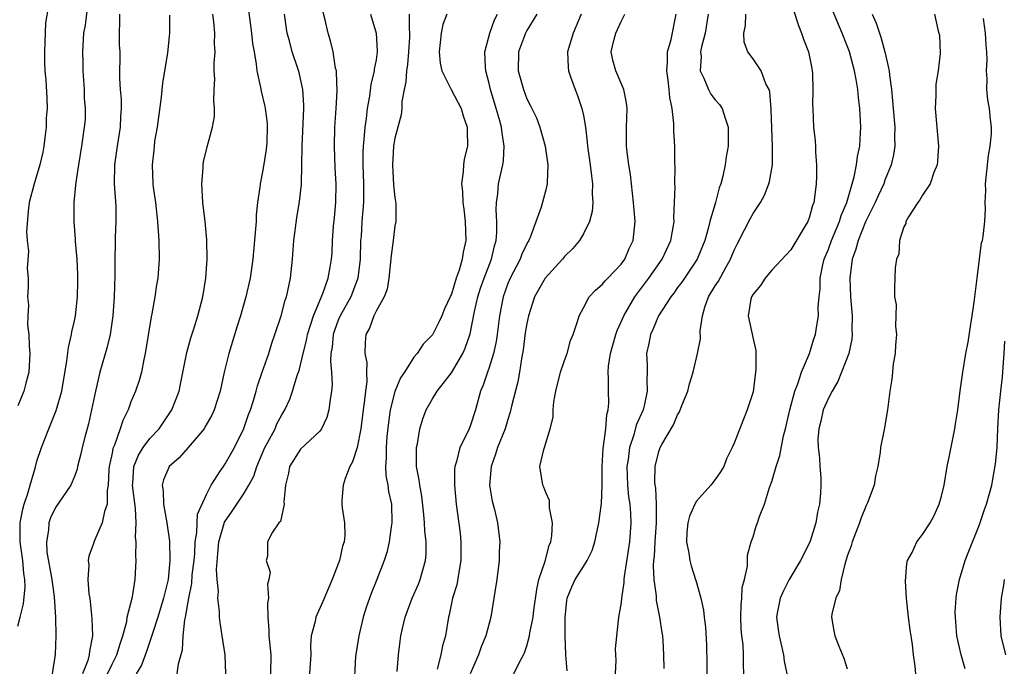
# Model space of a CAD drawing. Units: inches. Extents: x 2622000 to 2624947, y 1521000 to 1524000.
# Drawn here: x 2622169 to 2622274, y 1521606 to 1521674 of the extents above; entities that cross this region are included whole.
import ezdxf

# ---------------------------------------------------------------- set-up
doc = ezdxf.new("R2010")
doc.units = ezdxf.units.IN
doc.header["$MEASUREMENT"] = 0
doc.layers.add('LD26221521_2ft', color=133, linetype='Continuous')

msp = doc.modelspace()

# ---------------------------------------------------------------- linework, layer by layer
at = {"layer": 'LD26221521_2ft'}
for points, elevation in [([(2622193, 1521679), (2622193.79, 1521673), (2622193.91, 1521671.91), (2622194.06, 1521671), (2622194.29, 1521669.71), (2622194.36, 1521669), (2622194.76, 1521667.24), (2622194.83, 1521666.83), (2622195.22, 1521665.22), (2622195.25, 1521665), (2622195.45, 1521663.45), (2622195.46, 1521663), (2622195.4, 1521661.4), (2622195.35, 1521660.65), (2622195, 1521658.46), (2622194.69, 1521657), (2622194.66, 1521656.66), (2622194.42, 1521655), (2622194.29, 1521653.71), (2622194.27, 1521653), (2622194.23, 1521652.23), (2622193.93, 1521649), (2622193.64, 1521647), (2622193.19, 1521645), (2622192.61, 1521643), (2622192.23, 1521641.77), (2622191.4, 1521639), (2622190.9, 1521637), (2622190.45, 1521635), (2622189.82, 1521633), (2622189.57, 1521632.43), (2622188.85, 1521631.15), (2622188.76, 1521631), (2622187.07, 1521629), (2622186.1, 1521627.9), (2622185.06, 1521627), (2622185, 1521626.89), (2622184.44, 1521625.56), (2622184.31, 1521625), (2622184.42, 1521624.42), (2622184.46, 1521623), (2622184.8, 1521621), (2622185.07, 1521619.07), (2622185.14, 1521617), (2622184.95, 1521615), (2622184.55, 1521613.45), (2622184.46, 1521613), (2622183.85, 1521611), (2622183.28, 1521609.28), (2622183.16, 1521608.84), (2622183, 1521608.43), (2622182.65, 1521607.35), (2622182.1, 1521605.9), (2622181.55, 1521605)], 8432), ([(2622169, 1521610.05), (2622169.25, 1521611), (2622169.59, 1521612.41), (2622169.77, 1521614.23), (2622169.74, 1521615), (2622169.63, 1521615.63), (2622169.54, 1521617), (2622169.26, 1521619), (2622169.25, 1521621), (2622169.54, 1521622.46), (2622169.67, 1521623), (2622170.01, 1521624.01), (2622170.3, 1521625), (2622170.82, 1521626.82), (2622171, 1521627.57), (2622171.49, 1521629), (2622172.27, 1521631), (2622172.49, 1521631.51), (2622173.06, 1521632.94), (2622173.65, 1521635), (2622174.21, 1521638.21), (2622174.36, 1521639.64), (2622174.69, 1521641), (2622174.73, 1521641.27), (2622175, 1521642.47), (2622175.1, 1521643), (2622175.32, 1521645), (2622175.37, 1521646.63), (2622175.37, 1521647.37), (2622175.28, 1521649), (2622175.11, 1521650.89), (2622175.12, 1521651.12), (2622174.96, 1521653), (2622174.96, 1521655), (2622175.15, 1521656.85), (2622175.17, 1521657.17), (2622175.45, 1521659), (2622175.79, 1521661), (2622176.08, 1521663), (2622176.16, 1521663.84), (2622176.17, 1521665), (2622176.08, 1521666.08), (2622176.06, 1521667), (2622175.93, 1521669), (2622175.92, 1521669.92), (2622175.88, 1521671), (2622176.01, 1521673), (2622176.16, 1521673.84), (2622176.49, 1521676.49)], 8424), ([(2622172.32, 1521676.32), (2622171.92, 1521674.08), (2622171.81, 1521671), (2622171.81, 1521669.81), (2622171.86, 1521669), (2622171.95, 1521668.05), (2622172.09, 1521666.09), (2622172.1, 1521665), (2622172.01, 1521663.99), (2622171.99, 1521663), (2622171.87, 1521661.87), (2622171.75, 1521661), (2622171.64, 1521660.36), (2622171.34, 1521659), (2622170.73, 1521657), (2622170.21, 1521655), (2622170.08, 1521654.08), (2622169.92, 1521651.92), (2622169.99, 1521651), (2622170.14, 1521649.86), (2622170, 1521648), (2622170.09, 1521647), (2622170.08, 1521646.08), (2622170.03, 1521645), (2622170.14, 1521644.14), (2622170.05, 1521643), (2622170.02, 1521641.98), (2622170.17, 1521641), (2622170.19, 1521639.81), (2622170.28, 1521639), (2622170.15, 1521637), (2622169.83, 1521635.83), (2622169.63, 1521635), (2622169, 1521633.42)], 8422), ([(2622179.77, 1521675), (2622179.79, 1521674.21), (2622179.75, 1521673), (2622179.76, 1521671.76), (2622179.81, 1521671), (2622179.8, 1521668.2), (2622179.85, 1521667), (2622179.95, 1521665.95), (2622179.96, 1521665), (2622179.88, 1521664.12), (2622179.87, 1521663), (2622179.53, 1521661), (2622179.24, 1521659), (2622179.22, 1521657), (2622179.38, 1521654.62), (2622179.4, 1521653), (2622179.33, 1521651.33), (2622179.34, 1521650.66), (2622179.3, 1521649), (2622179.28, 1521647.28), (2622179.21, 1521645), (2622179.08, 1521643), (2622178.78, 1521641), (2622178.43, 1521639.57), (2622177.7, 1521637), (2622177.23, 1521635), (2622176.82, 1521633), (2622176.48, 1521631.52), (2622176.09, 1521630.09), (2622175.81, 1521629), (2622175.68, 1521628.32), (2622175.32, 1521627), (2622175.28, 1521626.72), (2622175, 1521625.93), (2622174.61, 1521625), (2622173, 1521622.65), (2622172.47, 1521621.53), (2622172.28, 1521621), (2622172.25, 1521620.25), (2622172.02, 1521619), (2622172.09, 1521617.91), (2622172.59, 1521615), (2622172.86, 1521613.14), (2622173, 1521611), (2622173.04, 1521609), (2622172.97, 1521607.03), (2622172.64, 1521605)], 8426), ([(2622185.08, 1521674.92), (2622185.08, 1521673), (2622184.89, 1521670.89), (2622184.33, 1521667.67), (2622184.2, 1521666.2), (2622183.78, 1521663), (2622183.51, 1521661.51), (2622183.45, 1521661), (2622183.43, 1521660.57), (2622183.24, 1521659), (2622183.33, 1521657), (2622183.37, 1521656.63), (2622183.61, 1521655), (2622183.67, 1521654.33), (2622183.83, 1521653), (2622183.96, 1521651), (2622184, 1521649), (2622183.86, 1521647), (2622183.72, 1521646.28), (2622183.53, 1521645), (2622183.21, 1521643.21), (2622183.13, 1521642.87), (2622182.52, 1521639), (2622182.36, 1521638.36), (2622182.11, 1521637), (2622181.87, 1521636.13), (2622181.48, 1521635), (2622181, 1521633.86), (2622180.69, 1521633), (2622180.12, 1521631.88), (2622179.86, 1521631), (2622179.24, 1521629.24), (2622179.09, 1521628.91), (2622179, 1521628.42), (2622178.7, 1521627), (2622178.66, 1521626.66), (2622178.58, 1521625), (2622178.48, 1521624.48), (2622178.49, 1521623), (2622178.2, 1521622.2), (2622177.96, 1521621), (2622177.13, 1521619.13), (2622177, 1521618.72), (2622176.53, 1521617.47), (2622176.45, 1521617), (2622176.52, 1521616.52), (2622176.44, 1521615), (2622176.54, 1521613.46), (2622176.63, 1521613), (2622176.8, 1521611.2), (2622176.85, 1521610.85), (2622176.92, 1521609), (2622176.6, 1521607.4), (2622176.57, 1521607), (2622176.41, 1521606.41), (2622175.84, 1521605)], 8428), ([(2622178.5, 1521605), (2622179, 1521606.02), (2622179.51, 1521607), (2622179.84, 1521608.16), (2622180.14, 1521609), (2622180.55, 1521610.55), (2622180.61, 1521611), (2622181.15, 1521613.15), (2622181.45, 1521615), (2622181.54, 1521617), (2622181.5, 1521617.5), (2622181.54, 1521619), (2622181.49, 1521619.49), (2622181.56, 1521621), (2622181.48, 1521622.52), (2622181.15, 1521625), (2622181.18, 1521625.18), (2622181.3, 1521627), (2622181.79, 1521628.21), (2622182.3, 1521629), (2622183, 1521629.96), (2622184, 1521631), (2622185.21, 1521632.79), (2622185.34, 1521633), (2622186.1, 1521635), (2622186.26, 1521635.74), (2622186.91, 1521639.09), (2622187.35, 1521640.65), (2622187.71, 1521641.71), (2622188.11, 1521643), (2622188.63, 1521645), (2622188.95, 1521647), (2622189.07, 1521649), (2622189.04, 1521651.04), (2622188.86, 1521653), (2622188.63, 1521655), (2622188.51, 1521657), (2622188.65, 1521658.65), (2622188.65, 1521659), (2622188.68, 1521659.32), (2622189.07, 1521660.93), (2622189.66, 1521663), (2622189.85, 1521664.15), (2622189.86, 1521665), (2622189.78, 1521665.78), (2622189.82, 1521667), (2622189.89, 1521668.11), (2622189.84, 1521669), (2622189.82, 1521669.82), (2622189.93, 1521671), (2622189.87, 1521671.87), (2622189.9, 1521673), (2622189.8, 1521674.2), (2622189.69, 1521675)], 8430), ([(2622185.89, 1521605), (2622186.05, 1521606.05), (2622186.48, 1521607.52), (2622186.54, 1521609), (2622186.72, 1521610.72), (2622186.79, 1521611), (2622187.13, 1521613), (2622187.44, 1521614.56), (2622187.51, 1521615.51), (2622187.69, 1521617), (2622187.76, 1521617.76), (2622187.82, 1521619), (2622188, 1521620), (2622188.01, 1521621), (2622188.06, 1521621.94), (2622189, 1521624.03), (2622189.5, 1521625), (2622190.48, 1521626.48), (2622190.8, 1521627), (2622191, 1521627.27), (2622191.98, 1521629), (2622192.99, 1521631.01), (2622193.48, 1521632.52), (2622193.67, 1521633), (2622194, 1521634), (2622194.29, 1521635), (2622194.43, 1521635.57), (2622194.93, 1521637), (2622195.61, 1521639), (2622195.93, 1521640.07), (2622196.27, 1521641), (2622196.94, 1521643), (2622197.36, 1521644.64), (2622197.49, 1521645), (2622197.64, 1521645.64), (2622197.91, 1521647), (2622198.13, 1521649), (2622198.28, 1521651), (2622198.6, 1521653.4), (2622198.88, 1521655.12), (2622199.08, 1521656.92), (2622199.14, 1521659), (2622199.18, 1521661), (2622199.35, 1521665), (2622199.35, 1521665.35), (2622199.24, 1521667), (2622199, 1521668.14), (2622198.83, 1521668.83), (2622198.67, 1521669.33), (2622198.1, 1521671), (2622197.81, 1521672.19), (2622197.58, 1521673), (2622197.49, 1521673.49), (2622197.29, 1521675)], 8434), ([(2622191.07, 1521605), (2622190.98, 1521607), (2622190.69, 1521609), (2622190.45, 1521610.45), (2622190.4, 1521611), (2622190.41, 1521611.59), (2622190.22, 1521613), (2622190.29, 1521613.71), (2622190.15, 1521615), (2622190.07, 1521616.07), (2622190.23, 1521617.77), (2622190.31, 1521619), (2622190.93, 1521621.07), (2622191.75, 1521622.25), (2622193, 1521624.16), (2622193.5, 1521625), (2622194.02, 1521625.98), (2622194.35, 1521627), (2622195.21, 1521629), (2622195.49, 1521629.49), (2622196.29, 1521631), (2622196.49, 1521631.51), (2622197, 1521632.47), (2622197.33, 1521633), (2622197.86, 1521634.14), (2622198.14, 1521635), (2622198.64, 1521636.64), (2622198.83, 1521637.17), (2622199, 1521637.78), (2622199.28, 1521639), (2622199.61, 1521640.38), (2622199.72, 1521641), (2622200.09, 1521642.09), (2622200.35, 1521643), (2622201.36, 1521645.36), (2622201.93, 1521647), (2622202.14, 1521648.14), (2622202.27, 1521649), (2622202.33, 1521649.67), (2622202.39, 1521651), (2622202.5, 1521652.5), (2622202.6, 1521653.4), (2622202.74, 1521655), (2622202.76, 1521657), (2622202.66, 1521658.66), (2622202.58, 1521661), (2622202.64, 1521663), (2622202.77, 1521665), (2622202.86, 1521666.86), (2622202.81, 1521668.81), (2622202.79, 1521669), (2622202.71, 1521669.29), (2622202.44, 1521671), (2622202.17, 1521672.17), (2622201.92, 1521673), (2622201.59, 1521674.41), (2622201.35, 1521675.35)], 8436), ([(2622206.41, 1521675), (2622207.01, 1521673), (2622207.12, 1521671.12), (2622207.12, 1521671), (2622207, 1521670.17), (2622206.82, 1521669.18), (2622206.82, 1521669), (2622206.44, 1521667.56), (2622206.3, 1521666.3), (2622206.05, 1521665), (2622205.95, 1521663.95), (2622205.8, 1521663), (2622205.71, 1521661.71), (2622205.62, 1521661), (2622205.6, 1521660.4), (2622205.59, 1521659), (2622205.67, 1521657), (2622205.68, 1521656.32), (2622205.67, 1521655), (2622205.5, 1521653), (2622205.41, 1521651.41), (2622205.37, 1521651), (2622205.31, 1521649), (2622205.07, 1521647), (2622204.52, 1521645.48), (2622204.33, 1521645), (2622203.21, 1521643), (2622203, 1521642.51), (2622202.58, 1521641.42), (2622202.44, 1521641), (2622202.34, 1521639.66), (2622202.22, 1521639), (2622202.16, 1521638.16), (2622202.29, 1521637), (2622202.35, 1521635.65), (2622202.29, 1521635), (2622202.12, 1521634.12), (2622202, 1521633), (2622201.79, 1521632.21), (2622201.2, 1521631), (2622201, 1521630.72), (2622199, 1521628.84), (2622197.81, 1521627), (2622197.7, 1521626.3), (2622197.39, 1521625), (2622197.23, 1521623.23), (2622197.26, 1521623), (2622196.86, 1521621.14), (2622196.7, 1521621), (2622196.02, 1521620.02), (2622195.47, 1521619), (2622195.47, 1521617.47), (2622195.35, 1521617), (2622195.77, 1521615.77), (2622195.64, 1521615), (2622195.49, 1521614.51), (2622195.6, 1521613), (2622195.5, 1521612.5), (2622195.53, 1521611), (2622195.64, 1521609.64), (2622195.64, 1521609), (2622195.85, 1521607), (2622195.79, 1521605)], 8438), ([(2622210.51, 1521675), (2622210.5, 1521673.5), (2622210.56, 1521673), (2622210.55, 1521672.55), (2622210.44, 1521671), (2622210.33, 1521669.67), (2622210.22, 1521669), (2622210.18, 1521667.82), (2622209.99, 1521667), (2622209.74, 1521665.74), (2622209.74, 1521665), (2622209.68, 1521664.32), (2622209.31, 1521663), (2622209, 1521661.84), (2622208.86, 1521661), (2622208.74, 1521659), (2622208.87, 1521656.87), (2622209, 1521655.53), (2622209.1, 1521654.9), (2622209.1, 1521653), (2622209, 1521652.53), (2622208.82, 1521651), (2622208.61, 1521649.39), (2622208.36, 1521647), (2622208.18, 1521645.82), (2622207.86, 1521645), (2622207, 1521643.48), (2622206.78, 1521643), (2622206.32, 1521641.68), (2622205.93, 1521641), (2622205.86, 1521640.14), (2622205.83, 1521639), (2622206.02, 1521638.02), (2622206, 1521637), (2622206.03, 1521636.03), (2622205.87, 1521635), (2622205.75, 1521633.75), (2622205.63, 1521633), (2622205.38, 1521631), (2622205, 1521629), (2622204.51, 1521627.49), (2622204.23, 1521627), (2622203.71, 1521625.71), (2622203.52, 1521625), (2622203.37, 1521623.37), (2622203.38, 1521623), (2622203.41, 1521622.59), (2622203.66, 1521621), (2622203.7, 1521619.7), (2622203.61, 1521619), (2622203.45, 1521618.55), (2622203.13, 1521617), (2622203, 1521616.65), (2622202.36, 1521615), (2622201.35, 1521612.65), (2622200.62, 1521611), (2622200.54, 1521610.54), (2622200.13, 1521609), (2622200.05, 1521607.95), (2622200.08, 1521607), (2622200.03, 1521606.03), (2622199.94, 1521605)], 8440), ([(2622214.5, 1521675), (2622214.1, 1521673.9), (2622213.91, 1521673), (2622213.7, 1521671), (2622213.8, 1521669.8), (2622213.98, 1521669), (2622214.97, 1521667), (2622216.03, 1521665), (2622216.23, 1521664.23), (2622216.68, 1521663), (2622216.67, 1521662.67), (2622216.69, 1521661), (2622216.37, 1521659.63), (2622216.28, 1521659), (2622216.26, 1521658.26), (2622216.06, 1521657), (2622216.17, 1521656.17), (2622216.2, 1521655), (2622216.31, 1521654.31), (2622216.47, 1521653), (2622216.54, 1521651), (2622216.24, 1521649.76), (2622216.15, 1521649), (2622215.82, 1521647.82), (2622215.51, 1521647), (2622215, 1521645.3), (2622214.9, 1521645.1), (2622214.87, 1521645), (2622214.28, 1521643.72), (2622213.99, 1521643), (2622213.67, 1521642.33), (2622213, 1521640.98), (2622212.01, 1521639.99), (2622211.35, 1521639), (2622211, 1521638.6), (2622210.02, 1521637), (2622209.61, 1521636.39), (2622209, 1521634.94), (2622208.49, 1521633), (2622208.32, 1521631.68), (2622208.16, 1521630.16), (2622208.08, 1521629), (2622208.08, 1521627.92), (2622208, 1521627), (2622208.05, 1521626.05), (2622208.25, 1521625), (2622208.33, 1521624.33), (2622208.63, 1521623), (2622208.67, 1521621), (2622208.6, 1521620.6), (2622208.39, 1521619), (2622208.15, 1521617.85), (2622207.87, 1521617), (2622207.09, 1521615), (2622206.49, 1521613.51), (2622205.97, 1521612.03), (2622205.65, 1521611), (2622205.16, 1521609), (2622204.84, 1521606.84), (2622204.63, 1521603.37)], 8442), ([(2622209.24, 1521605.24), (2622209.38, 1521607), (2622209.56, 1521608.44), (2622209.65, 1521609), (2622209.81, 1521609.81), (2622210.09, 1521611), (2622210.83, 1521613), (2622211.5, 1521614.5), (2622211.7, 1521615), (2622212.26, 1521617), (2622212.31, 1521617.69), (2622212.31, 1521619), (2622212.17, 1521620.17), (2622212.16, 1521621), (2622212.09, 1521621.91), (2622211.86, 1521623.86), (2622211.64, 1521625), (2622211.58, 1521625.58), (2622211.3, 1521627), (2622211.28, 1521628.72), (2622211.3, 1521629), (2622211.4, 1521629.4), (2622211.64, 1521631), (2622211.95, 1521632.05), (2622212.31, 1521633), (2622213, 1521634.18), (2622213.5, 1521635), (2622215, 1521636.93), (2622216.21, 1521639), (2622216.46, 1521639.54), (2622217, 1521641.08), (2622217.46, 1521643.46), (2622217.8, 1521645), (2622218.08, 1521645.92), (2622218.47, 1521647), (2622219.26, 1521649), (2622219.58, 1521650.42), (2622219.76, 1521651), (2622219.82, 1521651.82), (2622219.83, 1521653), (2622219.76, 1521654.24), (2622219.79, 1521655), (2622219.92, 1521655.92), (2622220.01, 1521657), (2622220.44, 1521659), (2622220.52, 1521659.48), (2622220.61, 1521661), (2622220.37, 1521662.37), (2622220.32, 1521663), (2622220.07, 1521663.93), (2622219.76, 1521665), (2622219.14, 1521667), (2622219, 1521667.65), (2622218.65, 1521669), (2622218.6, 1521669.4), (2622218.56, 1521671), (2622219.09, 1521673), (2622219.58, 1521674.42), (2622219.88, 1521675)], 8444), ([(2622224.08, 1521675), (2622223, 1521673.27), (2622222.85, 1521673), (2622222.12, 1521671), (2622222.08, 1521669), (2622222.64, 1521667), (2622223, 1521666.03), (2622223.36, 1521665.36), (2622224.01, 1521664.01), (2622224.39, 1521663), (2622224.95, 1521661), (2622225.23, 1521659), (2622225.15, 1521657.15), (2622225.15, 1521657), (2622225, 1521656.35), (2622224.51, 1521654.51), (2622223.4, 1521651.4), (2622223.21, 1521651), (2622223.13, 1521650.87), (2622223, 1521650.64), (2622222.48, 1521649.52), (2622222.3, 1521649), (2622221.25, 1521647), (2622221, 1521646.43), (2622220.48, 1521645), (2622220.09, 1521643), (2622219.84, 1521641), (2622219.73, 1521640.27), (2622219.45, 1521639), (2622219, 1521637.51), (2622218.82, 1521637), (2622218.38, 1521635.62), (2622218.1, 1521635), (2622217.55, 1521633), (2622217, 1521631.26), (2622216.81, 1521630.81), (2622215.9, 1521629), (2622215.54, 1521627.54), (2622215.36, 1521627), (2622215.33, 1521626.67), (2622215.33, 1521625), (2622215.52, 1521623), (2622215.92, 1521619.92), (2622216.01, 1521619), (2622216, 1521617), (2622215.77, 1521615.77), (2622215.56, 1521614.44), (2622215.12, 1521613), (2622214.77, 1521611.23), (2622214.7, 1521611), (2622214.36, 1521609), (2622214.04, 1521607.96), (2622213.87, 1521607), (2622213.47, 1521605.47)], 8446), ([(2622228.76, 1521675), (2622227.91, 1521673), (2622227.31, 1521671), (2622227.37, 1521669.37), (2622227.41, 1521669), (2622227.65, 1521668.35), (2622228.12, 1521667), (2622228.37, 1521666.37), (2622228.85, 1521665), (2622229, 1521664.25), (2622229.21, 1521663), (2622229.42, 1521661.42), (2622229.44, 1521661), (2622229.73, 1521659), (2622229.85, 1521657.85), (2622229.97, 1521657), (2622229.93, 1521655.93), (2622230, 1521655), (2622229.95, 1521654.05), (2622229.65, 1521653), (2622229, 1521651.7), (2622228.59, 1521651), (2622227.87, 1521650.13), (2622227, 1521649.29), (2622226.77, 1521649), (2622224.96, 1521647), (2622223.83, 1521645), (2622223.17, 1521643), (2622223, 1521642.18), (2622222.83, 1521641.17), (2622222.61, 1521639.39), (2622222.42, 1521638.42), (2622222.22, 1521637), (2622222.03, 1521635.97), (2622221.39, 1521633.39), (2622221.25, 1521632.75), (2622221, 1521631.99), (2622220.71, 1521631), (2622219.9, 1521629), (2622219.69, 1521628.31), (2622219.2, 1521627), (2622219.05, 1521625), (2622219.32, 1521623.32), (2622219.57, 1521622.43), (2622219.9, 1521621), (2622220.13, 1521619), (2622220.08, 1521617.92), (2622220.06, 1521617), (2622219.81, 1521615), (2622219.51, 1521613), (2622219.17, 1521611), (2622218.64, 1521609), (2622218.16, 1521607.84), (2622217.86, 1521607), (2622217, 1521605)], 8448), ([(2622221.63, 1521605), (2622222.22, 1521606.22), (2622222.65, 1521607), (2622222.77, 1521607.23), (2622223, 1521607.95), (2622223.29, 1521609), (2622223.33, 1521609.33), (2622223.66, 1521611), (2622223.73, 1521611.73), (2622224.05, 1521613.95), (2622224.28, 1521615), (2622224.93, 1521616.93), (2622225.38, 1521618.62), (2622225.56, 1521619), (2622225.65, 1521619.65), (2622225.71, 1521621), (2622225.39, 1521622.61), (2622225.4, 1521623), (2622225.39, 1521623.39), (2622225, 1521624.24), (2622224.81, 1521624.81), (2622224.69, 1521625), (2622224.38, 1521627), (2622224.79, 1521628.79), (2622224.87, 1521629), (2622225.49, 1521631), (2622225.78, 1521632.22), (2622225.8, 1521633), (2622225.87, 1521633.87), (2622226.08, 1521635), (2622226.57, 1521637), (2622227, 1521638.26), (2622227.27, 1521639), (2622227.63, 1521640.37), (2622227.92, 1521641), (2622228.37, 1521642.37), (2622228.54, 1521643), (2622229, 1521643.83), (2622229.61, 1521645), (2622230.28, 1521645.72), (2622231, 1521646.31), (2622231.3, 1521646.7), (2622231.61, 1521647), (2622233, 1521648.46), (2622233.39, 1521649), (2622233.87, 1521650.13), (2622234.29, 1521651), (2622234.48, 1521653), (2622234.32, 1521655), (2622233.99, 1521657.99), (2622233.82, 1521659), (2622233.64, 1521660.36), (2622233.59, 1521661), (2622233.59, 1521663), (2622233.65, 1521665), (2622233.59, 1521665.59), (2622233.29, 1521667), (2622232.43, 1521669), (2622232.14, 1521670.14), (2622231.96, 1521671), (2622232.22, 1521672.22), (2622232.43, 1521673), (2622232.62, 1521673.38), (2622233, 1521674.24), (2622233.41, 1521675)], 8450), ([(2622227.29, 1521605.29), (2622227.13, 1521607), (2622227.06, 1521609), (2622227.08, 1521611), (2622227.25, 1521612.75), (2622227.29, 1521613), (2622227.77, 1521614.23), (2622228.13, 1521615), (2622229, 1521616.38), (2622229.42, 1521617), (2622229.93, 1521618.07), (2622230.23, 1521619), (2622230.65, 1521621), (2622230.92, 1521623.08), (2622231, 1521625), (2622231.01, 1521627), (2622231.1, 1521628.9), (2622231.15, 1521629.15), (2622231.37, 1521631), (2622231.48, 1521632.52), (2622231.63, 1521633), (2622231.7, 1521633.7), (2622231.66, 1521635), (2622231.67, 1521636.33), (2622231.63, 1521637), (2622231.66, 1521637.66), (2622231.89, 1521639), (2622232.14, 1521639.86), (2622232.43, 1521641), (2622232.57, 1521641.43), (2622233, 1521642.34), (2622233.28, 1521643), (2622234.47, 1521645), (2622235.96, 1521647), (2622237.37, 1521649), (2622238.29, 1521651), (2622238.57, 1521652.57), (2622238.63, 1521653), (2622238.61, 1521653.39), (2622238.68, 1521655), (2622238.73, 1521656.73), (2622238.72, 1521657), (2622238.75, 1521658.75), (2622238.72, 1521659.28), (2622238.69, 1521661), (2622238.6, 1521662.6), (2622238.6, 1521663.4), (2622238.43, 1521665), (2622238.18, 1521666.18), (2622238.12, 1521667), (2622238, 1521668), (2622237.84, 1521669), (2622237.92, 1521669.92), (2622237.94, 1521671), (2622238.32, 1521672.32), (2622238.85, 1521675)], 8452), ([(2622242.23, 1521675), (2622241.92, 1521673), (2622241.54, 1521671.54), (2622241.44, 1521671), (2622241.49, 1521670.51), (2622241.39, 1521669), (2622241.79, 1521668.21), (2622242.29, 1521667), (2622242.53, 1521666.53), (2622243, 1521665.9), (2622243.43, 1521665.43), (2622243.74, 1521665), (2622244.03, 1521663.97), (2622244.37, 1521663), (2622244.38, 1521662.38), (2622244.35, 1521661), (2622244.15, 1521659.85), (2622244.05, 1521659), (2622243.8, 1521657.8), (2622243.57, 1521657), (2622243.41, 1521656.59), (2622243.01, 1521655), (2622242.43, 1521653), (2622242.24, 1521652.24), (2622241.87, 1521651), (2622241.63, 1521650.37), (2622241.07, 1521649), (2622241, 1521648.89), (2622239.44, 1521646.56), (2622239, 1521645.99), (2622238.6, 1521645.4), (2622238.27, 1521645), (2622236.97, 1521643), (2622236.4, 1521641.6), (2622236.11, 1521641), (2622235.94, 1521640.06), (2622235.71, 1521639), (2622235.76, 1521637.76), (2622235.77, 1521637), (2622235.74, 1521636.26), (2622235.78, 1521635), (2622235.44, 1521633.44), (2622235.33, 1521633), (2622234.61, 1521631.39), (2622234.34, 1521630.34), (2622233.88, 1521629), (2622233.74, 1521627.74), (2622233.62, 1521627), (2622233.69, 1521625), (2622233.79, 1521623.79), (2622233.92, 1521623), (2622234.01, 1521621.99), (2622234.05, 1521621), (2622233.88, 1521619), (2622233.33, 1521615.33), (2622233.31, 1521615), (2622233.31, 1521614.69), (2622233.05, 1521613), (2622233, 1521612.55), (2622232.71, 1521611), (2622232.38, 1521607.62), (2622232.4, 1521607), (2622232.45, 1521606.45), (2622232.36, 1521605)], 8454), ([(2622237.56, 1521605.56), (2622237.55, 1521607), (2622237.48, 1521608.52), (2622237.43, 1521609), (2622237.36, 1521609.36), (2622237.13, 1521611), (2622236.76, 1521612.76), (2622236.75, 1521613.25), (2622236.51, 1521615), (2622236.44, 1521616.44), (2622236.47, 1521617), (2622236.53, 1521617.47), (2622236.61, 1521619), (2622236.77, 1521621), (2622236.75, 1521621.25), (2622236.77, 1521623), (2622236.68, 1521624.68), (2622236.62, 1521625), (2622236.6, 1521625.4), (2622236.62, 1521627), (2622237, 1521628.6), (2622237.16, 1521629), (2622237.32, 1521629.32), (2622238.58, 1521631.42), (2622239, 1521632.47), (2622239.21, 1521632.79), (2622239.46, 1521633.46), (2622240.09, 1521635), (2622240.25, 1521635.75), (2622240.64, 1521637), (2622241.12, 1521639), (2622241.44, 1521640.56), (2622241.4, 1521641.4), (2622241.64, 1521643), (2622241.89, 1521643.89), (2622242.28, 1521645), (2622243, 1521646.17), (2622243.33, 1521646.67), (2622244.12, 1521648.12), (2622244.62, 1521649), (2622245, 1521649.96), (2622245.34, 1521650.66), (2622246.1, 1521652.1), (2622246.7, 1521653.3), (2622247, 1521653.84), (2622247.78, 1521655), (2622248.22, 1521655.78), (2622248.69, 1521657), (2622248.76, 1521657.24), (2622249.06, 1521659), (2622249.08, 1521660.92), (2622248.94, 1521664.94), (2622248.78, 1521666.78), (2622248.71, 1521667), (2622248.37, 1521667.63), (2622247.88, 1521669), (2622247, 1521670.27), (2622246.44, 1521671), (2622246.05, 1521672.05), (2622246.03, 1521673), (2622246.21, 1521673.79), (2622246.23, 1521675)], 8456), ([(2622251.32, 1521675.32), (2622251.81, 1521673.81), (2622252.15, 1521673), (2622252.36, 1521672.36), (2622252.89, 1521671), (2622253.23, 1521669.23), (2622253.29, 1521669), (2622253.32, 1521668.68), (2622253.36, 1521667), (2622253.32, 1521665.32), (2622253.33, 1521665), (2622253.43, 1521663), (2622253.58, 1521661.58), (2622253.62, 1521661), (2622253.63, 1521660.37), (2622253.73, 1521659), (2622253.74, 1521657.74), (2622253.69, 1521657), (2622253.54, 1521655.54), (2622253.44, 1521655), (2622253.31, 1521654.69), (2622253, 1521653.5), (2622252.81, 1521653), (2622252.55, 1521652.55), (2622251, 1521650), (2622249, 1521647.84), (2622248.62, 1521647.38), (2622248.28, 1521647), (2622247.81, 1521646.19), (2622247, 1521645.28), (2622246.83, 1521645), (2622246.77, 1521644.77), (2622246.47, 1521643), (2622247, 1521640.56), (2622247.29, 1521639.29), (2622247.31, 1521637.31), (2622247.28, 1521637), (2622247, 1521634.92), (2622246.38, 1521633), (2622245.98, 1521632.02), (2622245, 1521629.47), (2622244.8, 1521629), (2622244.2, 1521627.8), (2622243.9, 1521627), (2622243.56, 1521626.44), (2622243, 1521625.63), (2622242.52, 1521625), (2622241, 1521623.33), (2622240.81, 1521623), (2622240.27, 1521621.73), (2622240.08, 1521621), (2622239.99, 1521619.99), (2622239.94, 1521619), (2622240.2, 1521617.8), (2622240.29, 1521617), (2622240.44, 1521616.44), (2622240.91, 1521615), (2622241, 1521614.69), (2622241.45, 1521613), (2622241.73, 1521611.73), (2622241.8, 1521611), (2622241.95, 1521609.95), (2622242.06, 1521608.06), (2622242.09, 1521606.09), (2622242.1, 1521603)], 8458), ([(2622246.04, 1521605), (2622246, 1521605.99), (2622245.99, 1521607), (2622245.95, 1521608.05), (2622245.83, 1521609), (2622245.76, 1521609.76), (2622245.72, 1521611), (2622245.74, 1521612.26), (2622245.81, 1521613), (2622245.86, 1521614.14), (2622246.09, 1521615), (2622246.42, 1521616.42), (2622246.41, 1521617.59), (2622246.82, 1521619), (2622247, 1521619.53), (2622247.35, 1521620.65), (2622247.47, 1521621), (2622247.69, 1521621.69), (2622248.21, 1521623), (2622248.75, 1521624.75), (2622249, 1521625.4), (2622249.47, 1521627), (2622249.85, 1521628.15), (2622250.23, 1521630.23), (2622250.43, 1521631), (2622250.89, 1521633), (2622251.44, 1521635), (2622251.77, 1521635.77), (2622252.15, 1521637), (2622253, 1521639), (2622253.46, 1521640.54), (2622253.63, 1521641), (2622253.73, 1521641.73), (2622253.94, 1521643), (2622253.92, 1521643.92), (2622254.01, 1521645), (2622254.14, 1521645.86), (2622254.14, 1521647), (2622254.4, 1521648.4), (2622254.56, 1521649), (2622255, 1521650.05), (2622255.33, 1521651), (2622256.18, 1521653), (2622256.37, 1521653.63), (2622256.95, 1521655), (2622257.73, 1521657.73), (2622257.99, 1521659), (2622258.1, 1521659.9), (2622258.33, 1521661), (2622258.42, 1521662.42), (2622258.43, 1521663), (2622258.33, 1521665), (2622258.18, 1521666.18), (2622258.11, 1521667), (2622257.93, 1521668.07), (2622257.76, 1521669), (2622257.22, 1521671), (2622257, 1521671.63), (2622256.46, 1521673), (2622255.43, 1521675.43)], 8460), ([(2622259.65, 1521675), (2622260.05, 1521674.05), (2622260.57, 1521672.57), (2622261, 1521671), (2622261.45, 1521669), (2622261.48, 1521668.52), (2622261.68, 1521667), (2622261.81, 1521665.81), (2622261.86, 1521665), (2622262.03, 1521663), (2622262.01, 1521662.01), (2622262.04, 1521661), (2622261.91, 1521660.09), (2622261.67, 1521659), (2622261, 1521657.38), (2622260.87, 1521657), (2622260.27, 1521655.73), (2622259.97, 1521655), (2622258.95, 1521652.95), (2622258.15, 1521651), (2622257.92, 1521650.08), (2622257.52, 1521649), (2622257.27, 1521647), (2622257.34, 1521645), (2622257.51, 1521643), (2622257.49, 1521641.49), (2622257.52, 1521641), (2622257.48, 1521640.52), (2622257.15, 1521639), (2622256.39, 1521637), (2622255.99, 1521636.01), (2622255.39, 1521635), (2622255, 1521634.24), (2622254.45, 1521633), (2622254.18, 1521631.82), (2622253.97, 1521631), (2622253.89, 1521629.89), (2622253.91, 1521629), (2622254.07, 1521627.93), (2622254.09, 1521627), (2622254.19, 1521625.81), (2622254.2, 1521625), (2622254.15, 1521624.15), (2622254.05, 1521623), (2622253.85, 1521622.15), (2622253.67, 1521621), (2622253.08, 1521619.08), (2622253, 1521618.88), (2622252.05, 1521617), (2622250.85, 1521615), (2622250.22, 1521613.78), (2622249.87, 1521613), (2622249.61, 1521611.61), (2622249.48, 1521611), (2622249.68, 1521609.68), (2622249.76, 1521609), (2622250.24, 1521607), (2622250.32, 1521606.32), (2622250.6, 1521605)], 8462), ([(2622266.26, 1521675), (2622266.62, 1521673.38), (2622266.73, 1521673), (2622266.77, 1521672.77), (2622266.84, 1521670.84), (2622266.64, 1521669), (2622266.41, 1521667.59), (2622266.38, 1521667), (2622266.39, 1521666.39), (2622266.33, 1521665), (2622266.69, 1521661), (2622266.58, 1521659.42), (2622266.53, 1521659), (2622266.19, 1521658.19), (2622265.79, 1521657), (2622265, 1521655.8), (2622264.71, 1521655.29), (2622264.49, 1521655), (2622263.49, 1521653.49), (2622263.22, 1521653), (2622263.2, 1521652.8), (2622263, 1521652.42), (2622262.54, 1521651), (2622262.48, 1521649.52), (2622262.24, 1521649), (2622262.08, 1521648.07), (2622262.06, 1521647), (2622262.01, 1521645.99), (2622262.01, 1521645), (2622262.18, 1521644.18), (2622262.16, 1521643), (2622262.13, 1521641.88), (2622262.24, 1521641), (2622262.13, 1521639.87), (2622262.08, 1521639), (2622261.88, 1521637.88), (2622261.79, 1521637), (2622261.74, 1521636.26), (2622261.51, 1521635), (2622261.28, 1521633), (2622260.93, 1521630.93), (2622260.54, 1521629), (2622260.5, 1521628.5), (2622260.24, 1521627), (2622260, 1521626), (2622259.84, 1521625), (2622259.14, 1521623.14), (2622259, 1521622.84), (2622258.46, 1521621.54), (2622258.29, 1521621), (2622257.51, 1521619), (2622257.42, 1521618.58), (2622257, 1521617.46), (2622256.9, 1521617.1), (2622256.76, 1521616.76), (2622256.34, 1521615), (2622256.18, 1521613.82), (2622255.77, 1521613), (2622255.37, 1521611.37), (2622255.34, 1521611), (2622255.56, 1521609.56), (2622255.67, 1521609), (2622256.09, 1521607.91), (2622256.64, 1521606.64), (2622257, 1521605.53)], 8464), ([(2622264.27, 1521605), (2622264.22, 1521605.78), (2622264.04, 1521607), (2622263.92, 1521608.08), (2622263.67, 1521609.67), (2622263.49, 1521611), (2622263.27, 1521613), (2622263.18, 1521614.82), (2622263.31, 1521616.69), (2622263.4, 1521617), (2622263.88, 1521617.88), (2622264.39, 1521619), (2622265, 1521619.76), (2622265.78, 1521621), (2622266.21, 1521621.79), (2622266.76, 1521623), (2622267, 1521623.83), (2622267.27, 1521625), (2622267.61, 1521627), (2622267.83, 1521628.17), (2622268.41, 1521631), (2622268.48, 1521631.52), (2622268.72, 1521633), (2622268.98, 1521635.02), (2622269.26, 1521637), (2622269.59, 1521639), (2622269.82, 1521640.18), (2622270.1, 1521642.1), (2622270.27, 1521643), (2622270.45, 1521644.45), (2622270.54, 1521645), (2622270.77, 1521647), (2622271.04, 1521649), (2622271.25, 1521650.75), (2622271.35, 1521651), (2622271.41, 1521651.41), (2622271.58, 1521653), (2622271.67, 1521654.33), (2622271.63, 1521655), (2622271.72, 1521656.28), (2622271.68, 1521657), (2622271.98, 1521660.02), (2622272.17, 1521661), (2622272.3, 1521662.3), (2622272.3, 1521663), (2622272.19, 1521663.81), (2622272.08, 1521665), (2622271.92, 1521665.92), (2622271.81, 1521667), (2622271.84, 1521668.16), (2622271.78, 1521669), (2622271.85, 1521670.15), (2622271.82, 1521671), (2622271.73, 1521671.73), (2622271.68, 1521673), (2622271.44, 1521674.56)], 8466), ([(2622269.52, 1521605.52), (2622269.07, 1521607), (2622268.62, 1521609), (2622268.52, 1521610.52), (2622268.47, 1521611), (2622268.46, 1521611.54), (2622268.56, 1521613), (2622268.6, 1521613.4), (2622268.9, 1521615), (2622269.51, 1521617), (2622269.82, 1521617.82), (2622271, 1521620.74), (2622271.56, 1521622.44), (2622271.78, 1521623), (2622272.1, 1521624.11), (2622272.33, 1521625), (2622272.72, 1521627.28), (2622272.89, 1521629), (2622272.99, 1521631.01), (2622273.08, 1521633), (2622273.28, 1521635), (2622273.48, 1521636.52), (2622273.52, 1521637), (2622273.54, 1521637.54), (2622273.66, 1521639), (2622273.72, 1521640.28)], 8468), ([(2622273.82, 1521607), (2622273.33, 1521609), (2622273.23, 1521611), (2622273.38, 1521613), (2622273.61, 1521614.39), (2622273.7, 1521615)], 8470)]:
    msp.add_lwpolyline(points, dxfattribs=dict(at, elevation=elevation))

doc.saveas('drawing.dxf')
